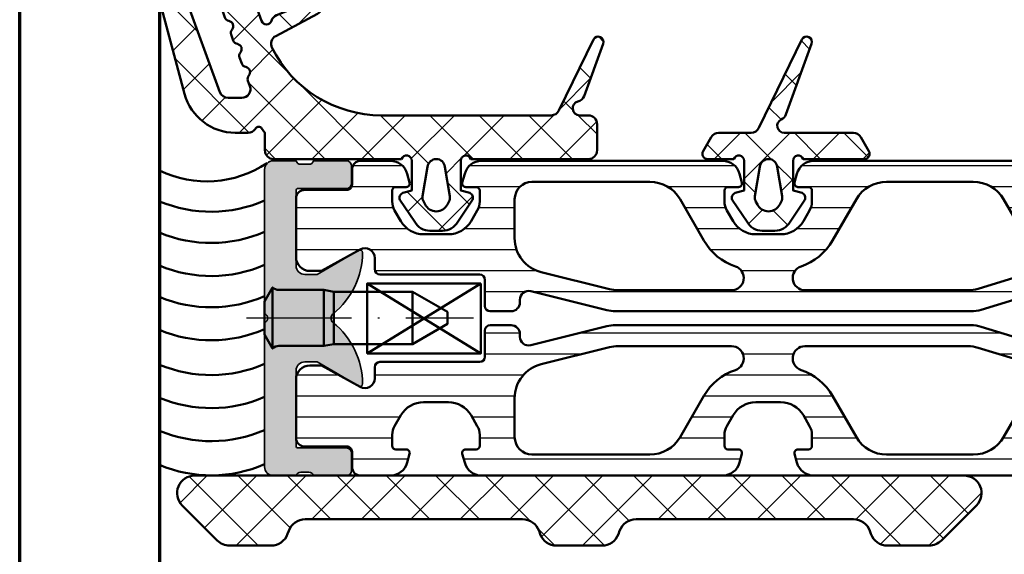
# Model space of a CAD drawing. Units: millimetres. Extents: x 2450 to 23610, y -352 to 6090.
# Drawn here: x 4189 to 4245, y 1222 to 1253 of the extents above; entities that cross this region are included whole.
import ezdxf

# ---------------------------------------------------------------- set-up
doc = ezdxf.new("R2010")
doc.units = ezdxf.units.MM
doc.linetypes.add('ACAD_ISO10W100', pattern=[18, 12, -3, 0, -3])
for name, color, linetype, lineweight in [('S03_AL_Contorno', 250, 'Continuous', 35), ('S03_AL_Kontur', 250, 'Continuous', 35), ('S04_AL_Trattaggio', 250, 'Continuous', 25), ('S05_EPDM_Contorno', 43, 'Continuous', 50), ('S06_EPDM_Tratteggio', 43, 'Continuous', 25), ('S07_Isolation_Kontur', 91, 'Continuous', 50), ('S07_Listello_Contorno', 91, 'Continuous', 50), ('S08_Isolation_Schraffur', 91, 'Continuous', 25), ('S08_Listello_Tratteggio', 91, 'Continuous', 25), ('S13_Zubehör_Kontur', 32, 'Continuous', 50), ('S15_Glas_Kontur', 4, 'Continuous', 70), ('S18_Mittellinie', 10, 'ACAD_ISO10W100', 25)]:
    doc.layers.add(name, color=color, linetype=linetype, lineweight=lineweight)

# ---------------------------------------------------------------- blocks, each defined once
blk = doc.blocks.new('218170_s')
at = {"layer": 'S13_Zubehör_Kontur'}
blk.add_lwpolyline([(1.4210854715202e-14, 0.9500000000000504), (0.4618804931639993, 1.75000000000002, 0.2029268760794899), (0.8216659545897862, 1.60000000000007), (3.398855590820332, 1.60000000000007), (3.965983581542973, 1.500000000000047), (8.46188049316406, 1.500000000000049), (10.46188049316406, 0.3453002929688211), (10.46188049316403, -0.3452995300292598), (8.461880493164003, -1.499999999999966), (3.96598358154286, -1.499999999999966), (3.398855590820334, -1.599999999999989), (0.8216659545864076, -1.599999999999989, 0.2029268760777291), (0.4618804931640614, -1.749999999999952), (-1.4210854715202e-14, -0.9500000000000504)], format="xyb", close=True, dxfattribs=at)
for points in [[(0.4618804931640028, 1.750000000000048), (0.4618804931640028, -1.749999999999967)], [(3.398855590820304, -1.599999999999975), (3.398855590820304, 1.60000000000007)], [(3.965983581542886, -1.499999999999981), (3.965983581543, 1.500000000000048)], [(8.461880493164031, 1.500000000000048), (8.461880493164031, -1.499999999999952)]]:
    blk.add_lwpolyline(points, dxfattribs=at)
at = {"layer": 'S18_Mittellinie', "ltscale": 0.5}
blk.add_line((-1.025451695823804, 0), (11.95217689670538, 1.016499740652365e-15), dxfattribs=at)
blk = doc.blocks.new('268007_s')
at = {"layer": 'S08_Isolation_Schraffur'}
h = blk.add_hatch(dxfattribs=at)
h.set_pattern_fill('NETZ', color=256, scale=2, angle=45)
h.set_pattern_definition([(45, (0, 0), (-1.414213562373095, 1.414213562373095), []), (135, (0, 0), (-1.414213562373095, -1.414213562373095), [])])
edge = h.paths.add_edge_path()
edge.add_arc((3.000441586130265, -4.414655148503244), 0.9999999999997569, 6.707523425575346e-12, 45.000000000005286, ccw=False)
edge.add_line((4.000441586130021, -4.414655148503129), (4.000441586130135, -6.793646032089554))
edge.add_arc((3.000441586130026, -6.793646032089537), 1.000000000000109, 289.4950001255179, 359.99999999999903, ccw=False)
edge.add_line((3.334166185169577, -7.736316649005174), (3.166716987090465, -7.795597075789941))
edge.add_arc((3.500441586130098, -8.738267692705637), 1.000000000000191, 109.4950001255212, 180.0000000000022)
edge.add_line((2.500441586129908, -8.738267692705676), (2.500441586130021, -21.17140379672969))
edge.add_arc((3.500441586129863, -21.17140379672964), 0.9999999999998419, 180.0000000000029, 250.1758459775702)
edge.add_line((3.161307051507263, -22.11214168127879), (3.339576120752893, -22.17640740165575))
edge.add_arc((3.000441586130252, -23.1171452862048), 0.9999999999997696, -2.3874235921539366e-12, 70.17584597756621, ccw=False)
edge.add_line((4.000441586130021, -23.11714528620485), (4.000441586130021, -25.71215144842824))
edge.add_arc((3.000441586129794, -25.71215144842834), 1.000000000000228, -70.17584597756161, 5.286437954055145e-12, ccw=False)
edge.add_line((3.339576120752666, -26.65288933297779), (3.16130705150715, -26.71715505335419))
edge.add_arc((3.500441586130139, -27.65789293790337), 1.000000000000005, 109.8241540224501, 180.0000000000214)
edge.add_line((2.500441586130135, -27.65789293790374), (2.500441586130133, -40.09102904192787))
edge.add_arc((3.500441586129976, -40.09102904192785), 0.9999999999998423, 180.0000000000008, 250.504999874486)
edge.add_line((3.166716987090577, -41.03369965884326), (3.334166185169803, -41.09298008562837))
edge.add_arc((3.00044158613033, -42.03565070254371), 0.9999999999998053, -9.322320693172514e-12, 70.50499987448069, ccw=False)
edge.add_line((4.000441586130133, -42.03565070254388), (4.000441586130133, -44.41464158612882))
edge.add_arc((3.000441586129062, -44.41464158612919), 1.000000000001071, -44.99999999997408, 2.0691004465334117e-11, ccw=False)
edge.add_line((3.707548367316686, -45.12174836731617), (1.707548367316459, -47.12174836731629))
edge.add_arc((1.000441586130008, -46.41464158612982), 0.9999999999998757, 179.9999999999951, 314.9999999999993, ccw=False)
edge.add_line((0.0004415861301332313, -46.41464158612973), (0.0004415861300213209, -2.41465514850313))
edge.add_arc((1.000441586130059, -2.414655148503208), 1.000000000000037, 44.99999999999551, 179.9999999999955, ccw=False)
edge.add_line((1.707548367316688, -1.707548367316689), (3.707548367316575, -3.707548367316803))
at = {"layer": 'S07_Isolation_Kontur'}
blk.add_lwpolyline([(3.707548367316575, -3.707548367316803, -0.1989123673796521), (4.000441586130021, -4.414655148503129), (4.000441586130135, -6.793646032089554, -0.3177230097129571), (3.334166185169577, -7.736316649005174), (3.166716987090465, -7.795597075789941, 0.3177230097129571), (2.500441586129908, -8.738267692705676), (2.500441586130021, -21.17140379672969, 0.3161425431302974), (3.161307051507263, -22.11214168127879), (3.339576120752893, -22.17640740165575, -0.3161425431303037), (4.000441586130021, -23.11714528620485), (4.000441586130021, -25.71215144842824, -0.3161425431302954), (3.339576120752666, -26.65288933297779), (3.16130705150715, -26.71715505335419, 0.3161425431303161), (2.500441586130135, -27.65789293790374), (2.500441586130133, -40.09102904192787, 0.3177230097129761), (3.166716987090577, -41.03369965884326), (3.334166185169803, -41.09298008562837, -0.3177230097130006), (4.000441586130133, -42.03565070254388), (4.000441586130133, -44.41464158612882, -0.1989123673796351), (3.707548367316686, -45.12174836731617), (1.707548367316459, -47.12174836731629, -0.6681786379193265), (0.0004415861301332313, -46.41464158612973), (0.0004415861300213209, -2.414655148503129, -0.6681786379192989), (1.707548367316688, -1.707548367316689)], format="xyb", close=True, dxfattribs=at)
blk = doc.blocks.new('448230_s')
at = {"layer": 'S04_AL_Trattaggio'}
h = blk.add_hatch(color=256, dxfattribs=at)
h.dxf.hatch_style = 1
edge = h.paths.add_edge_path()
edge.add_line((-9.251057012213124, 0), (-17.49999999999998, 0))
edge.add_arc((-17.49999999999998, 0.5), 0.5, 180, 270, ccw=False)
edge.add_line((-17.99999999999998, 0.5), (-17.99999999999998, 1.800000000000036))
edge.add_arc((-18.07883676303331, 2.067520498450378), 0.2788950560635535, 286.4199442192624, 361.1645893740974)
edge.add_line((-17.79999931675409, 2.073188906443388), (-17.79999931675431, 2.526782906443202))
edge.add_arc((-18.07886741239763, 2.532443565920324), 0.2789255417373045, 358.8371299271011, 433.5754054446315)
edge.add_line((-18.00000031675436, 2.799986906443394), (-18.00000031675436, 4.67999790645192))
edge.add_arc((-17.70000031675432, 4.679997906451893), 0.3000000000000362, 89.9999999999946, 179.9999999999949, ccw=False)
edge.add_line((-17.70000031675429, 4.979997906451931), (-16.72002599771142, 4.979997906451956))
edge.add_arc((-16.72002599771133, 4.679997906451861), 0.3000000000000949, 1.6711965145077556e-11, 90.000000000017, ccw=False)
edge.add_line((-16.42002599771124, 4.679997906451948), (-16.42002599771158, 1.919999906451778))
edge.add_arc((-16.30002609125984, 1.919999906451693), 0.1199999064517385, 179.9999999999593, 269.999999999961)
edge.add_line((-16.30002609125993, 1.799999999999951), (-11.99999999999998, 1.800000000000008))
edge.add_arc((-11.99999999999998, 2.300000000000007), 0.4999999999999991, 270.0000000000002, 360.0000000000001)
edge.add_line((-11.49999999999998, 2.300000000000008), (-11.49999999999998, 3.000000000000004))
edge.add_line((-11.49999999999998, 3.000000000000004), (-12.88149545762233, 5.392820323027571))
edge.add_arc((-12.76188021535171, 5.461880215351743), 0.1381197846482797, 90.00000000001552, 210.000000000015, ccw=False)
edge.add_arc((-12.76188021535168, 1.099999999999904), 4.500000000000119, 38.85924977407211, 90.0000000000008, ccw=False)
edge.add_arc((-8.999999999999961, 4.131039654070695), 0.3310396540706584, 218.8592497740683, 321.1407502259258)
edge.add_arc((-5.238119784648301, 1.100000000000027), 4.499999999999996, 90.00000000000028, 141.1407502259291, ccw=False)
edge.add_arc((-5.238119784648312, 5.461880215351709), 0.138119784648314, -29.999999999993975, 90.00000000000591, ccw=False)
edge.add_line((-5.118504542377629, 5.392820323027564), (-6.499999999999979, 3.000000000000028))
edge.add_line((-6.499999999999979, 3.000000000000028), (-6.499999999999979, 2.300000000000011))
edge.add_arc((-5.99999999999998, 2.300000000000013), 0.4999999999999982, 180.0000000000002, 270.0000000000002)
edge.add_line((-5.999999999999979, 1.800000000000015), (-1.701197431217883, 1.799999999999986))
edge.add_arc((-1.699980083319373, 1.919999906451746), 0.1200060810306587, 269.4187786780934, 360.0000000000036)
edge.add_line((-1.579974002288715, 1.919999906451753), (-1.579974002288829, 4.679997906451693))
edge.add_arc((-1.27997400228866, 4.679997906451564), 0.3000000000001686, 89.99999999997539, 179.9999999999754, ccw=False)
edge.add_line((-1.279974002288531, 4.979997906451732), (-0.2999996832458933, 4.979997906451928))
edge.add_arc((-0.2999996832457938, 4.679997906451845), 0.3000000000000824, 1.887201506178826e-11, 90.00000000001899, ccw=False)
edge.add_line((3.167542885762487e-07, 4.679997906451945), (3.167542885762487e-07, 2.799986906443451))
edge.add_arc((0.07886741239754791, 2.532443565920397), 0.278925541737285, 106.4245945553661, 181.1628700728963)
edge.add_line((-0.2000006832457544, 2.526782906443287), (-0.2000006832458681, 2.073188906443416))
edge.add_arc((0.0788367630333888, 2.067520498450356), 0.2788950560635904, 178.8354106258924, 253.5800557807318)
edge.add_line((2.131628207280301e-14, 1.799999999999986), (2.131628207280301e-14, 0.5))
edge.add_arc((-0.4999999999999787, 0.5), 0.5, 270, 360, ccw=False)
edge.add_line((-0.4999999999999787, 0), (-8.751057012213085, 1.705441343702319e-13))
edge.add_arc((-9.001057012213082, -0.06848293630826016), 0.2592101706442531, 15.3193325360486, 164.6806674639905)
at = {"layer": 'S03_AL_Contorno', "ltscale": 0.3}
blk.add_lwpolyline([(-9.251057012213124, 0), (-17.49999999999998, 0, -0.4142135623730951), (-17.99999999999998, 0.5), (-17.99999999999998, 1.800000000000036, 0.3382121445651187), (-17.79999931675409, 2.073188906443388), (-17.79999931675431, 2.526782906443202, 0.3381811729244317), (-18.00000031675436, 2.799986906443394), (-18.00000031675436, 4.67999790645192, -0.414213562373095), (-17.70000031675429, 4.979997906451931), (-16.72002599771142, 4.979997906451956, -0.414213562373095), (-16.42002599771124, 4.679997906451948), (-16.42002599771158, 1.919999906451778, 0.414213562373095), (-16.30002609125993, 1.799999999999951), (-11.99999999999998, 1.800000000000008, 0.414213562373095), (-11.49999999999998, 2.300000000000008), (-11.49999999999998, 3.000000000000004), (-12.88149545762233, 5.392820323027571, -0.5773502691896236), (-12.76188021535174, 5.600000000000023, -0.2269225714393003), (-9.257777127558, 3.923342265846511, 0.4784841347830416), (-8.742222872441944, 3.923342265846486, -0.2269225714393006), (-5.238119784648326, 5.600000000000023, -0.5773502691896253), (-5.118504542377629, 5.392820323027564), (-6.499999999999979, 3.000000000000028), (-6.499999999999979, 2.300000000000011, 0.414213562373095), (-5.999999999999979, 1.800000000000015), (-1.701197431217883, 1.799999999999986, 0.4171878680977953), (-1.579974002288715, 1.919999906451753), (-1.579974002288829, 4.679997906451693, -0.4142135623730952), (-1.279974002288531, 4.979997906451732), (-0.2999996832458933, 4.979997906451928, -0.414213562373095), (3.167542885762487e-07, 4.679997906451945), (3.167542885762487e-07, 2.799986906443451, 0.3381811729244297), (-0.2000006832457544, 2.526782906443287), (-0.2000006832458681, 2.073188906443416, 0.3382121445651375), (2.131628207280301e-14, 1.799999999999986), (2.131628207280301e-14, 0.5, -0.414213562373095), (-0.4999999999999787, 0), (-8.751057012213085, 1.705441343702319e-13, 0.7629089373435699)], format="xyb", close=True, dxfattribs=at)
blk = doc.blocks.new('246879_s')
at = {"layer": 'S06_EPDM_Tratteggio'}
h = blk.add_hatch(dxfattribs=at)
h.set_pattern_fill('NETZ', color=256, scale=2, angle=45)
h.set_pattern_definition([(45, (-979.2681120513506, -217.9542035637069), (-1.414213562373095, 1.414213562373095), []), (135, (-979.2681120513506, -217.9542035637069), (-1.414213562373095, -1.414213562373095), [])])
edge = h.paths.add_edge_path()
edge.add_arc((-1.499994172158381, -3.200247909811395), 0.3000000000000139, 89.99999999997829, 250.5287793655747, ccw=False)
edge.add_line((-1.499994172158267, -2.900247909811384), (0.1976037312618928, -2.900240291149146))
edge.add_line((0.1976037312618928, -2.900240291149146), (0.3355450917356393, -3.415041316539629))
edge.add_arc((0.6126993261368625, -3.300275709266941), 0.2999760228071519, 202.4937469799253, 292.5036562137048)
edge.add_line((0.7275128651729119, -3.577410090954231), (1.997639207946463, -2.72824322083676))
edge.add_arc((1.497918030031201, -1.862378799823858), 0.9997211867480971, 299.9907742038978, 360.0076163568248)
edge.add_line((2.497639207946577, -1.862245906383436), (2.497608690368338, -1.138216365367782))
edge.add_arc((1.497871544409691, -1.138092691380734), 0.9997371536082857, 359.99291213947, 420.0086972997871)
edge.add_line((1.997608690368793, -0.2722190509149698), (0.7275128651730256, 0.5769478192023882))
edge.add_arc((0.6127003941579687, 0.2998000720481286), 0.299987961847246, 67.4975092726455, 157.5012799376837)
edge.add_line((0.3355450917355256, 0.4145943035772177), (0.1975732136836541, -0.1002219806024129))
edge.add_line((0.1975732136836541, -0.1002219806024129), (-1.49999417215804, -0.1002295992641109))
edge.add_arc((-1.499994172158154, 0.199770400735332), 0.2999999999994429, 109.4712206344874, 270.00000000002166, ccw=False)
edge.add_line((-1.599994172157949, 0.4826131132094247), (-1.599994172158063, 7.199764749556579))
edge.add_arc((-2.099994172158063, 7.199764749556579), 0.5, 0, 90)
edge.add_line((-2.099994172158063, 7.699764749556579), (-3.599994172158063, 7.699764749556579))
edge.add_arc((-3.599994172158063, 7.199764749556579), 0.5, 90, 180)
edge.add_line((-4.099994172158063, 7.199764749556579), (-4.099994172158063, 6.699764749556579))
edge.add_arc((-4.49999417215804, 6.699764749556579), 0.3999999999999773, 193.7489885958903, 360, ccw=False)
edge.add_arc((-5.374205810992976, 6.485862878303521), 0.5000000000000279, 13.74898859589826, 70.00000000001299)
edge.add_line((-5.203195739330226, 6.955709188696574), (-8.197388129160345, 8.045506094261157))
edge.add_arc((-8.299994172157994, 7.763598308025365), 0.3000000000000004, 70.00000000001039, 243.9999999999924)
edge.add_line((-8.431505516194761, 7.493960094135616), (-4.380808598763565, 5.518303201101105))
edge.add_arc((-4.599994172158063, 5.068906177951504), 0.4999999999999974, 3.183231456205249e-12, 64.00000000000512, ccw=False)
edge.add_line((-4.099994172158063, 5.068906177951533), (-4.099994172158063, -4.631476215096853))
edge.add_arc((-11.09999417215795, -4.631476215096853), 6.999999999999886, 296.5584393163488, 360, ccw=False)
edge.add_arc((-8.193776723269252, -10.44558836913845), 0.499999999999996, 207.9999999999989, 296.5584393163488, ccw=False)
edge.add_line((-8.63525051969873, -10.68032415053139), (-9.910402347809054, -8.282112360069618))
edge.add_arc((-10.26358138495266, -8.469900985183983), 0.4000000000000339, 27.99999999999883, 202.0000000000029)
edge.add_line((-10.63445492677931, -8.619743622550345), (-9.821033574333455, -10.63303211827716))
edge.add_arc((-9.35744164705011, -10.44572882156922), 0.4999999999999493, 202.0000000000001, 252.3506574722448)
edge.add_arc((-9.599994172158063, -11.20807275481963), 0.299999999999998, -70.0000000000104, 72.35065747224132, ccw=False)
edge.add_line((-9.497388129160413, -11.48998054105542), (-11.92611521058825, -12.37396490585141))
edge.add_arc((-13.63621592721665, -7.675501801921911), 4.99999999999998, 234.99999999999488, 290.0000000000008, ccw=False)
edge.add_line((-16.50409810897224, -11.7712620233666), (-17.30594095030096, -11.20980562140863))
edge.add_arc((-17.01915273212535, -10.80022959926421), 0.4999999999999918, 80.0000000000212, 234.9999999999863, ccw=False)
edge.add_line((-16.93232864329207, -10.30782572275808), (-15.07198268299408, -10.63585490901073))
edge.add_arc((-14.98515859416318, -10.14345103251679), 0.4999999999875727, 260.000000000048, 275.0000000000459)
edge.add_line((-14.94158072279004, -10.64154838155025), (-11.43009462963857, -10.33433315627087))
edge.add_arc((-11.45624135246294, -10.03547474684322), 0.3000000000001335, 275.0000000000106, 390.0000000000084)
edge.add_arc((-13.63436594805501, -11.29301556843689), 2.815081643187432, 30.0000000000016, 99.9999999999992)
edge.add_line((-14.12319974537809, -8.520701340863582), (-17.07323031046974, -9.040871323403792))
edge.add_arc((-16.84677802889598, -10.66972650181819), 1.64452115464574, 97.91483738891885, 178.7229823170775)
edge.add_line((-18.49089073246284, -10.63307618057337), (-18.27962237387646, -11.43044388087293))
edge.add_arc((-17.80977606348927, -11.25943380921271), 0.499999999993696, 199.9999999999441, 216.8966207012794)
edge.add_line((-18.20963609839146, -11.55962033869349), (-14.5000172504557, -16.50097571720406))
edge.add_arc((-12.90057711082795, -15.30022959926418), 2.000000000000024, 216.8966207013364, 270)
edge.add_line((-12.90057711082795, -17.30022959926418), (-10.66582042095217, -17.30022959926424))
edge.add_arc((-10.66582042095172, -16.80022959926123), 0.5000000000030127, 269.9999999999479, 284.9999999999428)
edge.add_line((-10.53641089840016, -17.28319251240879), (-5.32353703685078, -15.88640717096126))
edge.add_arc((-6.099994172157835, -12.98862969209421), 2.999999999999725, 284.9999999999914, 360.0000000000016)
edge.add_line((-3.099994172158176, -12.98862969209412), (-3.099994172158063, -12.26072631392876))
edge.add_arc((-3.599994172157949, -12.2607263139289), 0.4999999999998863, 1.628443996909691e-11, 55.00000000000584)
edge.add_line((-3.31320595398256, -11.85115029178451), (-3.366020100304013, -11.81416942840607))
edge.add_arc((-3.251304813033812, -11.65033901954828), 0.1999999999999893, 124.9999999999946, 235.0000000000008, ccw=False)
edge.add_line((-3.366020100304013, -11.48650861069046), (-3.099994172158063, -11.30023525044342))
edge.add_line((-3.099994172158063, -11.30023525044342), (-2.099994172158063, -11.30023525044342))
edge.add_arc((-2.099994172158063, -10.80023525044342), 0.5, 270, 360)
edge.add_line((-1.599994172158063, -10.80023525044342), (-1.599994172158063, -3.483090622286142))
edge = h.paths.add_edge_path(flags=16)
edge.add_line((0.8513109498994709, -2.21756401574217), (0.9896722127070916, -2.137680400402274))
edge.add_arc((0.6902171193684126, -1.500015605480371), 0.7044783485738012, 295.1553172518189, 424.8446827481697)
edge.add_line((0.9896722127072053, -0.8623508105585529), (0.8513109254765823, -0.7824671811179371))
edge.add_arc((0.6013092753812543, -1.21547893032303), 0.5000000000000412, 59.99978166090627, 99.48579193841303)
edge.add_line((0.5189077632836643, -0.7223156806743418), (-1.160718412292908, -1.002960551769462))
edge.add_arc((-1.099140558143745, -1.50001439090741), 0.5008536224520977, 97.06214430851432, 262.9330187121207)
edge.add_line((-1.16076037396283, -1.997063029796806), (0.5189076163455866, -2.277715487553365))
edge.add_arc((0.6013092998042566, -1.784552266537247), 0.4999999999998156, 260.5141881528267, 300.0002183390922)
edge = h.paths.add_edge_path(flags=16)
edge.add_arc((-12.79630211648964, -13.90023525044342), 0.3000000000000114, 270.0000000000217, 330.0000000000105)
edge.add_arc((-12.27668687421885, -14.20023525044343), 0.3000000000000078, 30.000000000000398, 149.9999999999996, ccw=False)
edge.add_arc((-11.75707163194807, -13.90023525044342), 0.3000000000001062, 209.9999999999895, 269.9999999999783)
edge.add_line((-11.75707163194818, -14.20023525044343), (-11.4766868742189, -14.20023525044343))
edge.add_arc((-11.4766868742189, -13.70023525044334), 0.5000000000000853, 270, 289.9999999999993)
edge.add_line((-11.30567680255604, -14.17008156083639), (-11.00567680255608, -14.06089049055652))
edge.add_arc((-11.10828284555373, -13.77898270432073), 0.3000000000000004, 289.9999999999896, 349.9999999999957)
edge.add_arc((-10.51739819374643, -13.8831716109209), 0.2999999999999867, 49.99999999999409, 170.000000000001, ccw=False)
edge.add_arc((-10.13172562793443, -13.42354494504951), 0.3000000000000235, 229.9999999999941, 289.9999999999896)
edge.add_line((-10.02911958493678, -13.70545273128531), (-9.69010713345574, -13.58206228990059))
edge.add_arc((-9.79271317645339, -13.30015450366488), 0.2999999999999203, 289.9999999999952, 350.000000000008)
edge.add_arc((-9.201828524646203, -13.40434341026497), 0.2999999999999867, 49.99999999999409, 170.000000000001, ccw=False)
edge.add_arc((-8.816155958834202, -12.94471674439359), 0.3000000000000235, 229.9999999999941, 289.9999999999915)
edge.add_line((-8.713549915836552, -13.22662453062935), (-8.374537464355512, -13.10323408924467))
edge.add_arc((-8.477143507353162, -12.82132630300885), 0.3000000000000271, 289.9999999999878, 349.9999999999957)
edge.add_arc((-7.886258855545861, -12.92551520960905), 0.2999999999999917, 49.99999999999409, 169.9999999999957, ccw=False)
edge.add_arc((-7.50058628973386, -12.46588854373766), 0.3000000000000235, 229.9999999999941, 289.9999999999915)
edge.add_line((-7.397980246736211, -12.74779632997343), (-7.058967795255171, -12.62440588858871))
edge.add_arc((-7.161573838252934, -12.34249810235301), 0.2999999999999591, 290.0000000000156, 350.0000000000117)
edge.add_arc((-6.570689186445634, -12.44668700895309), 0.2999999999999867, 49.99999999999409, 170.000000000001, ccw=False)
edge.add_arc((-6.185016620633633, -11.98706034308174), 0.3000000000000017, 229.9999999999906, 289.9999999999915)
edge.add_line((-6.082410577635983, -12.2689681293175), (-5.771004243820926, -12.15562549304684))
edge.add_arc((-5.599994172158063, -12.62547180343981), 0.5000000000000218, 3.183231456205249e-12, 110.00000000000259, ccw=False)
edge.add_line((-5.099994172158063, -12.62547180343978), (-5.099994172158063, -13.39674543668403))
edge.add_arc((-5.599994172158063, -13.39674543668403), 0.5, 290.0000000000037, 360, ccw=False)
edge.add_line((-5.4289841004952, -13.86659174707697), (-10.93352712390652, -15.87008156083638))
edge.add_arc((-11.10453719556938, -15.40023525044333), 0.5000000000001018, 270, 289.99999999999926, ccw=False)
edge.add_line((-11.10453719556938, -15.90023525044342), (-12.59999417215806, -15.90023525044342))
edge.add_arc((-12.59999417215806, -15.40023525044342), 0.5, 180, 270, ccw=False)
edge.add_line((-13.09999417215806, -15.40023525044342), (-13.09999417215806, -14.90734203162998))
edge.add_arc((-13.59999417215806, -14.9073420316299), 0.5, 359.9999999999902, 404.9999999999885)
edge.add_line((-13.24644078156473, -14.5537886410367), (-13.25857281592073, -14.54165660668073))
edge.add_arc((-13.11715145968344, -14.40023525044342), 0.1999999999999895, 90, 225.0000000000057, ccw=False)
edge.add_line((-13.11715145968344, -14.20023525044343), (-12.79630211648953, -14.20023525044343))
at = {"layer": 'S05_EPDM_Contorno'}
for points in [[(-1.599994172158063, -3.483090622286142, -0.8430389971014387), (-1.499994172158267, -2.900247909811384), (0.1976037312618928, -2.900240291149146), (0.3355450917356393, -3.415041316539629, 0.4142642187981039), (0.7275128651729119, -3.577410090954231), (1.997639207946463, -2.72824322083676, 0.268027957921137), (2.497639207946577, -1.862245906383436), (2.497608690368338, -1.138216365367782, 0.2680230146054924), (1.997608690368793, -0.2722190509149698), (0.7275128651730256, 0.5769478192023882, 0.4142328379594374), (0.3355450917355256, 0.4145943035772177), (0.1975732136836541, -0.1002219806024129), (-1.49999417215804, -0.1002295992641109, -0.8430389971008834), (-1.599994172157949, 0.4826131132094247), (-1.599994172158063, 7.199764749556579, 0.4142135623730951), (-2.099994172158063, 7.699764749556579), (-3.599994172158063, 7.699764749556579, 0.4142135623730951), (-4.099994172158063, 7.199764749556579), (-4.099994172158063, 6.699764749556579, -0.8866796928863259), (-4.888532678306888, 6.604697251221921, 0.2504916501726717), (-5.203195739330226, 6.955709188696574), (-8.197388129160345, 8.045506094261157, 0.9489645667148796), (-8.431505516194761, 7.493960094135616), (-4.380808598763565, 5.518303201101105, -0.286745385758808), (-4.099994172158063, 5.068906177951533), (-4.099994172158063, -4.631476215096853, -0.2841102219764169), (-7.970221534893199, -10.89282776560319, -0.4068634278744348), (-8.63525051969873, -10.68032415053139), (-9.910402347809054, -8.282112360069618, 0.9489645667148796), (-10.63445492677931, -8.619743622550345), (-9.821033574333455, -10.63303211827716, 0.2233004392412858), (-9.509036975242566, -10.92219377985072, -0.7156040840335681), (-9.497388129160413, -11.48998054105542), (-11.92611521058825, -12.37396490585141, -0.244698443229061), (-16.50409810897224, -11.7712620233666), (-17.30594095030096, -11.20980562140863, -0.8025848516712935), (-16.93232864329207, -10.30782572275808), (-15.07198268299408, -10.63585490901073, 0.06554346281522834), (-14.94158072279004, -10.64154838155025), (-11.43009462963857, -10.33433315627087, 0.5486187866266705), (-11.19643373132749, -9.885474746843101, 0.3152987888789742), (-14.12319974537809, -8.520701340863582), (-17.07323031046974, -9.040871323403792, 0.3679687107150212), (-18.49089073246284, -10.63307618057337), (-18.27962237387646, -11.43044388087293, 0.07385928360069464), (-18.20963609839146, -11.55962033869349), (-14.5000172504557, -16.50097571720406, 0.2359448815922208), (-12.90057711082795, -17.30022959926418), (-10.66582042095217, -17.30022959926424, 0.06554346281521674), (-10.53641089840016, -17.28319251240879), (-5.32353703685078, -15.88640717096126, 0.3394542588634169), (-3.099994172158176, -12.98862969209412), (-3.099994172158063, -12.26072631392876, 0.244698443229034), (-3.31320595398256, -11.85115029178451), (-3.366020100304013, -11.81416942840607, -0.5205670505517452), (-3.366020100304013, -11.48650861069046), (-3.099994172158063, -11.30023525044342), (-2.099994172158063, -11.30023525044342, 0.4142135623730951), (-1.599994172158063, -10.80023525044342)], [(0.8513109498994709, -2.21756401574217), (0.9896722127070916, -2.137680400402274, 0.6351664047638554), (0.9896722127072053, -0.8623508105585529), (0.8513109254765823, -0.7824671811179371, 0.1740154593329567), (0.5189077632836643, -0.7223156806743418), (-1.160718412292908, -1.002960551769462, 0.8837213400641907), (-1.16076037396283, -1.997063029796806), (0.5189076163455866, -2.277715487553365, 0.1740155488317931)], [(-12.79630211648953, -14.20023525044343, 0.2679491924311236), (-12.53649449535419, -14.05023525044342, -0.5773502691896244), (-12.01687925308352, -14.05023525044342, 0.2679491924311236), (-11.75707163194818, -14.20023525044343), (-11.4766868742189, -14.20023525044343, 0.0874886635259237), (-11.30567680255604, -14.17008156083639), (-11.00567680255608, -14.06089049055652, 0.2679491924311235), (-10.81284051965008, -13.83107715762083, -0.5773502691896272), (-10.32456191084043, -13.65335827798521, 0.2679491924311224), (-10.02911958493678, -13.70545273128531), (-9.69010713345574, -13.58206228990059, 0.2679491924311235), (-9.497270850549853, -13.3522489569649, -0.5773502691896272), (-9.008992241740202, -13.17453007732928, 0.2679491924311224), (-8.713549915836552, -13.22662453062935), (-8.374537464355512, -13.10323408924467, 0.2679491924311235), (-8.181701181449512, -12.87342075630895, -0.5773502691896272), (-7.693422572639861, -12.69570187667335, 0.2679491924311224), (-7.397980246736211, -12.74779632997343), (-7.058967795255171, -12.62440588858871, 0.267949192431123), (-6.866131512349284, -12.39459255565302, -0.5773502691896263), (-6.377852903539633, -12.2168736760174, 0.2679491924311226), (-6.082410577635983, -12.2689681293175), (-5.771004243820926, -12.15562549304684, -0.5205670505517467), (-5.099994172158063, -12.62547180343978), (-5.099994172158063, -13.39674543668403, -0.3152987888789833), (-5.4289841004952, -13.86659174707697), (-10.93352712390652, -15.87008156083638, -0.0874886635259242), (-11.10453719556938, -15.90023525044342), (-12.59999417215806, -15.90023525044342, -0.4142135623730951), (-13.09999417215806, -15.40023525044342), (-13.09999417215806, -14.90734203162998, 0.1989123673796572), (-13.24644078156473, -14.5537886410367), (-13.25857281592073, -14.54165660668073, -0.6681786379192968), (-13.11715145968344, -14.20023525044343)]]:
    blk.add_lwpolyline(points, format="xyb", close=True, dxfattribs=at)
blk = doc.blocks.new('246877_s')
at = {"layer": 'S06_EPDM_Tratteggio'}
h = blk.add_hatch(dxfattribs=at)
h.set_pattern_fill('NETZ', color=256, scale=2, angle=45)
h.set_pattern_definition([(45, (-0.4668538739859969, 0.0500622881485242), (-1.414213562373095, 1.414213562373095), []), (135, (-0.4668538739859969, 0.0500622881485242), (-1.414213562373095, -1.414213562373095), [])])
edge = h.paths.add_edge_path()
edge.add_line((-1.599994172158176, -3.483090622285999), (-1.599994172158176, -4.980378007300772))
edge.add_arc((-1.89999417215824, -4.980378007300807), 0.3000000000000638, -119.99999999998897, 6.821210263296962e-12, ccw=False)
edge.add_line((-2.049994172158222, -5.240185628436222), (-2.849994172158176, -4.778305413084581))
edge.add_arc((-2.599994172158218, -4.345292711192386), 0.4999999999999588, 179.9999999999951, 240.0000000000027, ccw=False)
edge.add_line((-3.099994172158176, -4.345292711192343), (-3.099994172158176, -2.500202269182552))
edge.add_arc((-3.599994172157834, -2.500202269182542), 0.4999999999996576, 359.9999999999989, 424.0000000000008)
edge.add_line((-3.380808598763451, -2.050805246033264), (-8.431505516194989, 0.4125842355671239))
edge.add_arc((-8.299994172158215, 0.6822224494569396), 0.3000000000000811, 69.99999999999432, 243.99999999999682, ccw=False)
edge.add_line((-8.197388129160458, 0.9641302356927781), (-4.144414644355948, -0.5110314730463301))
edge.add_arc((-4.315424716018683, -0.9808777834395324), 0.5000000000001992, 25.037100929044016, 70.0000000000204, ccw=False)
edge.add_arc((-3.499994172158215, -0.5999932495715243), 0.4000000000000385, 205.0371009290315, 359.9999999999998)
edge.add_line((-3.099994172158176, -0.5999932495715257), (-3.099994172158176, 3.345306212049138))
edge.add_arc((-2.599994172158013, 3.345306212049111), 0.5000000000001634, 119.99999999999571, 179.9999999999968, ccw=False)
edge.add_line((-2.849994172158063, 3.77831891394149), (-2.049994172158222, 4.240199129293103))
edge.add_arc((-1.899994172158183, 3.980391508157655), 0.3000000000001203, -5.115907697472721e-13, 119.99999999999531, ccw=False)
edge.add_line((-1.599994172158063, 3.980391508157652), (-1.599994172158176, 0.4826131132106468))
edge.add_arc((-1.499994172158193, 0.1997704007359535), 0.3000000000000644, 109.4712206344829, 270.0000000000293)
edge.add_line((-1.49999417215804, -0.1002295992641109), (0.1975732136836541, -0.1002219806024129))
edge.add_line((0.1975732136836541, -0.1002219806024129), (0.3355450917355256, 0.4145943035772177))
edge.add_arc((0.6127003941580142, 0.2998000720481258), 0.2999879618472314, 67.49750927265382, 157.5012799376865, ccw=False)
edge.add_line((0.7275128651730256, 0.5769478192023882), (1.997608690368793, -0.2722190509149698))
edge.add_arc((1.497871544409686, -1.138092691380744), 0.9997371536082907, -0.007087860529509271, 60.008697299787116, ccw=False)
edge.add_line((2.497608690368338, -1.138216365367782), (2.497639207946577, -1.862245906383436))
edge.add_arc((1.497918030031314, -1.862378799823837), 0.9997211867480585, -60.00922579610841, 0.007616356823575643, ccw=False)
edge.add_line((1.997639207946463, -2.72824322083676), (0.7275128651729119, -3.577410090954231))
edge.add_arc((0.6126993261368505, -3.300275709266915), 0.2999760228071508, 202.4937469799308, 292.503656213705, ccw=False)
edge.add_line((0.3355450917356393, -3.415041316539629), (0.1976037312618928, -2.900240291149146))
edge.add_line((0.1976037312618928, -2.900240291149146), (-1.499994172158267, -2.900247909811384))
edge.add_arc((-1.499994172158267, -3.200247909811367), 0.2999999999999829, 90, 250.5287793655266)
edge = h.paths.add_edge_path(flags=16)
edge.add_line((0.8513109498994709, -2.21756401574217), (0.9896722127070916, -2.137680400402274))
edge.add_arc((0.6902171193683233, -1.500015605480387), 0.7044783485738246, 295.1553172518261, 424.8446827481637)
edge.add_line((0.9896722127072053, -0.8623508105585529), (0.8513109254765823, -0.7824671811179371))
edge.add_arc((0.6013092753812812, -1.215478930323026), 0.5000000000000243, 59.9997816609087, 99.48579193841614)
edge.add_line((0.5189077632836643, -0.7223156806743418), (-1.160718412292908, -1.002960551769462))
edge.add_arc((-1.099140558143692, -1.500014390907405), 0.5008536224520996, 97.06214430852032, 262.9330187121148)
edge.add_line((-1.16076037396283, -1.997063029796806), (0.5189076163455866, -2.277715487553365))
edge.add_arc((0.6013092998042859, -1.784552266537233), 0.499999999999834, 260.5141881528237, 300.0002183390885)
at = {"layer": 'S05_EPDM_Contorno'}
for points in [[(-1.599994172158176, -3.483090622285999), (-1.599994172158176, -4.980378007300772, -0.5773502691896006), (-2.049994172158222, -5.240185628436222), (-2.849994172158176, -4.778305413084581, -0.2679491924311583), (-3.099994172158176, -4.345292711192343), (-3.099994172158176, -2.500202269182552, 0.2867453857588166), (-3.380808598763451, -2.050805246033264), (-8.431505516194989, 0.4125842355671239, -0.9489645667149001), (-8.197388129160458, 0.9641302356927781), (-4.144414644355948, -0.5110314730463301, -0.1987440843579216), (-3.862407747207271, -0.7692752646239001, 0.802318726972296), (-3.099994172158176, -0.5999932495715257), (-3.099994172158176, 3.345306212049138, -0.2679491924311279), (-2.849994172158063, 3.77831891394149), (-2.049994172158222, 4.240199129293103, -0.5773502691896006), (-1.599994172158063, 3.980391508157652), (-1.599994172158176, 0.4826131132106468, 0.8430389971010435), (-1.49999417215804, -0.1002295992641109), (0.1975732136836541, -0.1002219806024129), (0.3355450917355256, 0.4145943035772177, -0.4142328379594374), (0.7275128651730256, 0.5769478192023882), (1.997608690368793, -0.2722190509149698, -0.2680230146054924), (2.497608690368338, -1.138216365367782), (2.497639207946577, -1.862245906383436, -0.268027957921137), (1.997639207946463, -2.72824322083676), (0.7275128651729119, -3.577410090954231, -0.4142642187981039), (0.3355450917356393, -3.415041316539629), (0.1976037312618928, -2.900240291149146), (-1.499994172158267, -2.900247909811384, 0.8430389971008954)], [(0.8513109498994709, -2.21756401574217), (0.9896722127070916, -2.137680400402274, 0.6351664047638554), (0.9896722127072053, -0.8623508105585529), (0.8513109254765823, -0.7824671811179371, 0.1740154593329567), (0.5189077632836643, -0.7223156806743418), (-1.160718412292908, -1.002960551769462, 0.8837213400641907), (-1.16076037396283, -1.997063029796806), (0.5189076163455866, -2.277715487553365, 0.1740155488317931)]]:
    blk.add_lwpolyline(points, format="xyb", close=True, dxfattribs=at)
blk = doc.blocks.new('284798_s')
at = {"layer": 'S08_Listello_Tratteggio'}
h = blk.add_hatch(dxfattribs=at)
h.set_pattern_fill('LINIE', color=256, scale=1.2, angle=90)
h.set_pattern_definition([(90, (0, 0), (-1.2, 7.347638122934263e-17), [])])
edge = h.paths.add_edge_path()
edge.add_arc((2.161716902321817, -54.50037729388745), 0.4999999999999976, 179.9899999648432, 267.7740273401593, ccw=False)
edge.add_line((1.661716909937301, -54.50029002711849), (1.662135778305547, -52.1003595215335))
edge.add_arc((1.362135778502308, -52.10034865529914), 0.3000000000000307, 359.9979247021056, 449.9979247021067)
edge.add_line((1.362146644736666, -51.8003486554959), (0.4999823365964162, -51.80031819798421))
edge.add_arc((0.4999999999996316, -51.30031819829617), 0.500000000000032, 180.0000000000008, 269.99797592308744, ccw=False)
edge.add_line((-3.979039320256561e-13, -51.30031819829618), (-3.979039320256561e-13, -49.60860570205744))
edge.add_arc((0.9999999999996135, -49.60860570205741), 1.000000000000011, 105.0000000000012, 180.0000000000016, ccw=False)
edge.add_line((0.7411809548970691, -48.64267987576834), (1.248236190979184, -48.50681483474222))
edge.add_arc((1.299999999999655, -48.69999999999998), 0.1999999999999457, -1.9895196601282805e-12, 104.99999999999429, ccw=False)
edge.add_line((1.499999999999602, -48.69999999999999), (1.499999999999602, -49.30000000000001))
edge.add_arc((1.699999999999637, -49.30000000000003), 0.2000000000000344, 179.9999999999959, 270.0000000000009)
edge.add_line((1.69999999999964, -49.50000000000006), (2.332050807568482, -49.50000000000006))
edge.add_arc((2.332050807568431, -48.50000000000008), 0.9999999999999787, 270.000000000003, 300.0000000000034)
edge.add_line((2.832050807568472, -49.36602540378447), (3.449999999999528, -49.00925227118882))
edge.add_arc((2.699999999999648, -47.71021416551209), 1.500000000000002, 299.9999999999947, 359.9999999999941)
edge.add_line((4.199999999999648, -47.71021416551225), (4.199999999999533, -46.28978583448781))
edge.add_arc((2.699999999999524, -46.28978583448779), 1.500000000000009, 359.9999999999994, 419.9999999999993)
edge.add_line((3.449999999999546, -44.99074772881114), (2.832050807568469, -44.63397459621564))
edge.add_arc((2.332050807568478, -45.4999999999999), 0.9999999999998436, 59.99999999999545, 89.99999999999575)
edge.add_line((2.332050807568553, -44.50000000000006), (1.699999999999647, -44.50000000000006))
edge.add_arc((1.699999999999612, -44.70000000000007), 0.2000000000000099, 89.99999999998994, 179.9999999999939)
edge.add_line((1.499999999999602, -44.70000000000005), (1.499999999999716, -45.30000000000001))
edge.add_arc((1.299999999999708, -45.30000000000003), 0.2000000000000075, -105.00000000000631, 6.0822458181064576e-12, ccw=False)
edge.add_line((1.248236190979181, -45.49318516525785), (0.7411809548970599, -45.35732012423165))
edge.add_arc((0.9999999999995399, -44.39139429794263), 0.9999999999999392, 180.000000000002, 255.0000000000015, ccw=False)
edge.add_line((-3.979039320256561e-13, -44.39139429794267), (-3.979039320256561e-13, -30.60860570205739))
edge.add_arc((0.9999999999995663, -30.60860570205739), 0.9999999999999643, 104.9999999999998, 180, ccw=False)
edge.add_line((0.741180954897058, -29.64267987576835), (1.248236190979187, -29.50681483474222))
edge.add_arc((1.299999999999637, -29.70000000000001), 0.1999999999999643, -1.0174971976084635e-11, 104.9999999999867, ccw=False)
edge.add_line((1.499999999999602, -29.70000000000005), (1.499999999999602, -30.30000000000001))
edge.add_arc((1.699999999999612, -30.29999999999999), 0.2000000000000104, 180.0000000000071, 270.0000000000094)
edge.add_line((1.699999999999645, -30.5), (2.332050807568498, -30.49999999999999))
edge.add_arc((2.33205080756856, -29.50000000000005), 0.9999999999999432, 269.9999999999964, 299.9999999999961)
edge.add_line((2.832050807568472, -30.36602540378447), (3.449999999999529, -30.00925227118876))
edge.add_arc((2.699999999999644, -28.71021416551216), 1.49999999999989, 299.9999999999973, 359.9999999999968)
edge.add_line((4.199999999999534, -28.71021416551224), (4.199999999999534, -27.28978583448781))
edge.add_arc((2.699999999999565, -27.28978583448783), 1.499999999999969, 8.142219984546772e-13, 60.00000000000057)
edge.add_line((3.449999999999537, -25.99074772881119), (2.832050807568449, -25.63397459621557))
edge.add_arc((2.33205080756849, -26.49999999999979), 0.9999999999997908, 59.99999999999579, 89.99999999999598)
edge.add_line((2.33205080756856, -25.5), (1.699999999999652, -25.5))
edge.add_arc((1.699999999999648, -25.70000000000005), 0.200000000000049, 89.99999999999879, 180)
edge.add_line((1.499999999999602, -25.70000000000005), (1.499999999999716, -26.30000000000001))
edge.add_arc((1.299999999999724, -26.29999999999999), 0.1999999999999922, 254.9999999999891, 359.9999999999929, ccw=False)
edge.add_line((1.248236190979185, -26.49318516525778), (0.7411809548970613, -26.35732012423165))
edge.add_arc((0.9999999999995406, -25.39139429794263), 0.9999999999999356, 180.000000000002, 255.00000000000142, ccw=False)
edge.add_line((-3.979039320256562e-13, -25.39139429794267), (-3.979039320256561e-13, -12.10860570205739))
edge.add_arc((0.9999999999996018, -12.10860570205736), 0.9999999999999997, 105.0000000000012, 180.0000000000016, ccw=False)
edge.add_line((0.7411809548970616, -11.1426798757683), (1.248236190979186, -11.00681483474222))
edge.add_arc((1.299999999999659, -11.19999999999998), 0.1999999999999444, -1.9895196601282805e-12, 104.99999999999491, ccw=False)
edge.add_line((1.499999999999602, -11.19999999999999), (1.499999999999602, -11.80000000000001))
edge.add_arc((1.699999999999614, -11.79999999999999), 0.2000000000000122, 180.0000000000071, 270.0000000000094)
edge.add_line((1.699999999999647, -12), (2.332050807568458, -12))
edge.add_arc((2.332050807568425, -10.99999999999997), 1.00000000000003, 270.0000000000018, 300.0000000000019)
edge.add_line((2.83205080756847, -11.86602540378442), (3.449999999999532, -11.50925227118882))
edge.add_arc((2.699999999999592, -10.21021416551219), 1.499999999999942, 299.9999999999986, 359.9999999999981)
edge.add_line((4.199999999999534, -10.21021416551224), (4.199999999999533, -8.789785834487873))
edge.add_arc((2.699999999999456, -8.78978583448783), 1.500000000000077, 359.9999999999984, 419.9999999999982)
edge.add_line((3.449999999999535, -7.490747728811129), (2.832050807568576, -7.13397459621558))
edge.add_arc((2.332050807568485, -8.000000000000215), 1.000000000000215, 60.00000000000113, 90.00000000000121)
edge.add_line((2.332050807568464, -7), (1.699999999999647, -6.999999999999999))
edge.add_arc((1.699999999999648, -7.200000000000045), 0.2000000000000464, 90.0000000000002, 180)
edge.add_line((1.499999999999602, -7.200000000000045), (1.499999999999602, -7.80000000000001))
edge.add_arc((1.299999999999643, -7.800000000000057), 0.1999999999999593, -104.99999999998971, 1.34718902700115e-11, ccw=False)
edge.add_line((1.248236190979184, -7.99318516525784), (0.7411809548970585, -7.857320124231646))
edge.add_arc((0.9999999999995773, -6.891394297942603), 0.9999999999999749, 180.0000000000005, 254.99999999999972, ccw=False)
edge.add_line((-3.979039320256561e-13, -6.891394297942612), (-3.978484208748409e-13, -3.700024283447195))
edge.add_arc((0.4999999998113309, -3.700024259523401), 0.4999999998117293, 90.00202407691228, 180.0000027414648, ccw=False)
edge.add_line((0.4999823364081246, -3.200024260023667), (1.362146535725149, -3.199993802515849))
edge.add_arc((1.362135669490786, -2.899993802712601), 0.3000000000000401, 270.0020752978945, 360.0020752978944)
edge.add_line((1.662135669294035, -2.899982936478239), (1.661716789081286, -0.499984567139621))
edge.add_arc((2.161680607494404, -0.4999638186043215), 0.4999638188436505, 90.00177281668431, 180.0023777790697, ccw=False)
edge.add_line((2.161665137869818, 2.498001807490095e-15), (5.499999999999602, -5.684341886080803e-14))
edge.add_arc((5.49999999999966, -0.8000000000000675), 0.8000000000000107, 4.092726157978177e-12, 90.00000000000409, ccw=False)
edge.add_line((6.29999999999967, -0.80000000000001), (6.299999999999555, -1.474333142619915))
edge.add_line((6.299999999999555, -1.474333142619915), (5.208684211675688, -3.443118940838132))
edge.add_arc((6.52061377238478, -4.170333371207557), 1.499999999999959, 151.0000000000026, 197.0000000000026)
edge.add_line((5.086156638440286, -4.608890928291715), (8.512609511925634, -15.81631328164411))
edge.add_arc((6.599999999999205, -16.40105669108985), 2.00000000000042, 3.979039320256561e-12, 17.00000000000432, ccw=False)
edge.add_line((8.599999999999625, -16.40105669108971), (8.599999999999513, -36.74041566459766))
edge.add_arc((6.60000000000001, -36.74041566459848), 1.999999999999503, -13.999999999976012, 2.3590018827235326e-11, ccw=False)
edge.add_line((8.540591452551723, -37.22425945579688), (7.45482295295818, -41.57903905220012))
edge.add_arc((7.939970816096156, -41.69999999999996), 0.499999999999979, 165.999999999999, 269.9999999999994)
edge.add_line((7.93997081609615, -42.19999999999993), (8.099999999999618, -42.19999999999999))
edge.add_arc((8.099999999999568, -42.69999999999994), 0.4999999999999503, -4.774847184307873e-12, 89.99999999999432, ccw=False)
edge.add_line((8.599999999999513, -42.69999999999998), (8.599999999999513, -43.90000000000004))
edge.add_arc((8.299999999999558, -43.90000000000003), 0.2999999999999545, 269.9999999999987, 359.99999999999864, ccw=False)
edge.add_line((8.299999999999551, -44.19999999999999), (6.799999999999565, -44.19999999999999))
edge.add_arc((6.799999999999621, -44.50000000000001), 0.3000000000000185, 90.0000000000107, 180.0000000000109)
edge.add_line((6.499999999999602, -44.50000000000006), (6.499999999999601, -50.19999999999993))
edge.add_arc((6.199999999999502, -50.19999999999996), 0.3000000000000993, -89.99999999999358, 5.4001247917767614e-12, ccw=False)
edge.add_line((6.199999999999536, -50.50000000000006), (5.559930138356719, -50.50000000000006))
edge.add_arc((5.559930138356676, -51.0599301383572), 0.5599301383571387, 89.99999999999555, 208.9999999999953)
edge.add_line((5.070204204728213, -51.33138965609856), (6.299999999999671, -53.55000000000002))
edge.add_line((6.299999999999671, -53.55000000000002), (6.299999999999558, -54.2))
edge.add_arc((5.499999999999606, -54.2000000000001), 0.7999999999999519, -89.99999999999221, 7.673861546209082e-12, ccw=False)
edge.add_line((5.499999999999715, -55.00000000000006), (2.142296512606119, -55.00000000000006))
edge = h.paths.add_edge_path(flags=16)
edge.add_arc((4.425893990913245, -40.50000000000004), 2.000000000000014, 270.0000000000006, 346.0000000000001)
edge.add_line((6.366485443465251, -40.98384379119938), (7.340591452551564, -37.0769179827135))
edge.add_arc((5.399999999999697, -36.59307419151414), 1.999999999999883, 345.9999999999986, 359.999999999999)
edge.add_line((7.399999999999579, -36.59307419151418), (7.399999999999579, -30.10000000000002))
edge.add_arc((6.699999999999541, -30.09999999999997), 0.7000000000000384, 359.999999999996, 521.331821477621)
edge.add_arc((2.910447212972608, -28.81965251812778), 3.299999999999969, 300.00000000000085, 341.3318214776256, ccw=False)
edge.add_line((4.560447212972633, -31.67753635061638), (2.199999999999534, -33.04034118443428))
edge.add_arc((3.199999999999604, -34.7723919920032), 2.00000000000007, 120.0000000000012, 180.000000000001)
edge.add_line((1.199999999999534, -34.77239199200324), (1.199999999999534, -41.50000000000006))
edge.add_arc((2.199999999999534, -41.50000000000006), 1, 180, 270)
edge.add_line((2.199999999999534, -42.50000000000006), (4.425893990913266, -42.50000000000006))
edge = h.paths.add_edge_path(flags=16)
edge.add_line((7.399999999999579, -25.89999999999998), (7.399999999999579, -16.58039789270856))
edge.add_arc((5.399999999999361, -16.58039789270874), 2.000000000000218, 5.08888749034107e-12, 17.0000000000053)
edge.add_line((7.312609511925587, -15.99565448326302), (6.38791585737971, -12.9711178219959))
edge.add_arc((5.81413300380185, -13.1465408448295), 0.6000000000000243, 16.99999999999512, 119.9999999999961)
edge.add_line((5.514133003801874, -12.6269256025588), (2.199999999999534, -14.54034118443428))
edge.add_arc((3.199999999999604, -16.2723919920032), 2.00000000000007, 120.0000000000012, 180.000000000001)
edge.add_line((1.199999999999534, -16.27239199200324), (1.199999999999534, -21.22760800799676))
edge.add_arc((3.199999999999505, -21.22760800799674), 1.999999999999972, 180.0000000000006, 240.0000000000005)
edge.add_line((2.199999999999534, -22.9596588155656), (4.560447212972633, -24.32246364938351))
edge.add_arc((2.91044721297261, -27.1803474818721), 3.299999999999967, 18.668178522374376, 59.999999999999204, ccw=False)
edge.add_arc((6.69999999999955, -25.89999999999997), 0.7000000000000284, 198.6681785223743, 359.9999999999994)
at = {"layer": 'S07_Listello_Contorno'}
for points in [[(2.142296512606119, -55.00000000000006, -0.402930456432638), (1.661716909937301, -54.50029002711849), (1.662135778305547, -52.1003595215335, 0.4142135623731015), (1.362146644736666, -51.8003486554959), (0.4999823365964162, -51.80031819798421, -0.4142032154288953), (-3.979039320256561e-13, -51.30031819829618), (-3.979039320256561e-13, -49.60860570205744, -0.3394542588633775), (0.7411809548970691, -48.64267987576834), (1.248236190979184, -48.50681483474222, -0.4931454260312814), (1.499999999999602, -48.69999999999999), (1.499999999999602, -49.30000000000001, 0.4142135623731159), (1.69999999999964, -49.50000000000006), (2.332050807568482, -49.50000000000006, 0.1316524975873971), (2.832050807568472, -49.36602540378447), (3.449999999999528, -49.00925227118882, 0.26794919243112), (4.199999999999648, -47.71021416551225), (4.199999999999533, -46.28978583448781, 0.2679491924311221), (3.449999999999546, -44.99074772881114), (2.832050807568469, -44.63397459621564, 0.1316524975873973), (2.332050807568553, -44.50000000000006), (1.699999999999647, -44.50000000000006, 0.4142135623731159), (1.499999999999602, -44.70000000000005), (1.499999999999716, -45.30000000000001, -0.4931454260313727), (1.248236190979181, -45.49318516525785), (0.7411809548970599, -45.35732012423165, -0.3394542588633734), (-3.979039320256561e-13, -44.39139429794267), (-3.979039320256561e-13, -30.60860570205739, -0.3394542588633766), (0.741180954897058, -29.64267987576835), (1.248236190979187, -29.50681483474222, -0.4931454260312864), (1.499999999999602, -29.70000000000005), (1.499999999999602, -30.30000000000001, 0.4142135623731054), (1.699999999999645, -30.5), (2.332050807568498, -30.49999999999999, 0.1316524975873946), (2.832050807568472, -30.36602540378447), (3.449999999999529, -30.00925227118876, 0.26794919243112), (4.199999999999534, -28.71021416551224), (4.199999999999534, -27.28978583448781, 0.2679491924311218), (3.449999999999537, -25.99074772881119), (2.832050807568449, -25.63397459621557, 0.1316524975873963), (2.33205080756856, -25.5), (1.699999999999652, -25.5, 0.4142135623731053), (1.499999999999602, -25.70000000000005), (1.499999999999716, -26.30000000000001, -0.4931454260313208), (1.248236190979185, -26.49318516525778), (0.7411809548970613, -26.35732012423165, -0.3394542588633724), (-3.979039320256562e-13, -25.39139429794267), (-3.979039320256561e-13, -12.10860570205739, -0.339454258863378), (0.7411809548970616, -11.1426798757683), (1.248236190979186, -11.00681483474222, -0.4931454260312899), (1.499999999999602, -11.19999999999999), (1.499999999999602, -11.80000000000001, 0.4142135623731054), (1.699999999999647, -12), (2.332050807568458, -12, 0.1316524975873961), (2.83205080756847, -11.86602540378442), (3.449999999999532, -11.50925227118882, 0.2679491924311203), (4.199999999999534, -10.21021416551224), (4.199999999999533, -8.789785834487873, 0.2679491924311219), (3.449999999999535, -7.490747728811129), (2.832050807568576, -7.13397459621558, 0.1316524975873962), (2.332050807568464, -7), (1.699999999999647, -6.999999999999999, 0.414213562373095), (1.499999999999602, -7.200000000000045), (1.499999999999602, -7.80000000000001, -0.4931454260313208), (1.248236190979184, -7.99318516525784), (0.7411809548970585, -7.857320124231646, -0.3394542588633719), (-3.979039320256561e-13, -6.891394297942612), (-3.978484208748409e-13, -3.700024283447195, -0.4142032294430308), (0.4999823364081246, -3.200024260023667), (1.362146535725149, -3.199993802515849, 0.4142135623730948), (1.662135669294035, -2.899982936478239), (1.661716789081286, -0.4999845671396211, -0.4142166549145629), (2.161665137869818, 2.498001807490095e-15), (5.499999999999602, -5.684341886080803e-14, -0.414213562373095), (6.29999999999967, -0.80000000000001), (6.299999999999555, -1.474333142619915), (5.208684211675688, -3.443118940838132, 0.2034522994236992), (5.086156638440286, -4.608890928291715), (8.512609511925634, -15.81631328164412, -0.07431283674117076), (8.599999999999625, -16.40105669108971), (8.599999999999513, -36.74041566459766, -0.06116262015048272), (8.540591452551723, -37.22425945579688), (7.45482295295818, -41.57903905220012, 0.4877325885658608), (7.93997081609615, -42.19999999999993), (8.099999999999618, -42.19999999999999, -0.414213562373095), (8.599999999999513, -42.69999999999998), (8.599999999999513, -43.90000000000004, -0.414213562373095), (8.299999999999551, -44.19999999999999), (6.799999999999565, -44.19999999999999, 0.4142135623730951), (6.499999999999602, -44.50000000000006), (6.499999999999601, -50.19999999999993, -0.4142135623730953), (6.199999999999536, -50.50000000000006), (5.559930138356719, -50.50000000000006, 0.5715470873652219), (5.070204204728213, -51.33138965609856), (6.299999999999671, -53.55000000000002), (6.299999999999558, -54.2, -0.414213562373095), (5.499999999999715, -55.00000000000006)], [(7.399999999999579, -25.89999999999998), (7.399999999999579, -16.58039789270856, 0.07431283674117053), (7.312609511925587, -15.99565448326302), (6.38791585737971, -12.9711178219959, 0.4823427408175754), (5.514133003801874, -12.6269256025588), (2.199999999999534, -14.54034118443428, 0.267949192431122), (1.199999999999534, -16.27239199200324), (1.199999999999534, -21.22760800799676, 0.267949192431122), (2.199999999999534, -22.9596588155656), (4.560447212972633, -24.32246364938351, -0.1823250378809957), (6.036828262269808, -26.1240608093276, 0.8490510094355664)], [(4.425893990913266, -42.50000000000006, 0.3443276132896633), (6.366485443465251, -40.98384379119938), (7.340591452551564, -37.0769179827135, 0.06116262015048606), (7.399999999999579, -36.59307419151418), (7.399999999999579, -30.10000000000002, 0.8490510094355664), (6.036828262269808, -29.87593919067228, -0.1823250378809955), (4.560447212972633, -31.67753635061638), (2.199999999999534, -33.04034118443428, 0.267949192431122), (1.199999999999534, -34.77239199200324), (1.199999999999534, -41.50000000000006, 0.414213562373095), (2.199999999999534, -42.50000000000006)]]:
    blk.add_lwpolyline(points, format="xyb", close=True, dxfattribs=at)

msp = doc.modelspace()

# ---------------------------------------------------------------- linework, layer by layer
at = {"layer": 'S07_Isolation_Kontur'}
for centre, radius, start, end in [((4199.323295130762, 1249.693932460574), 6.203455961190218, 244.1490489474822, 303.694583664453), ((4199.567227538018, 1249.386958142302), 7.632580390524864, 247.2723037438993, 293.5623029426587), ((4199.567227538018, 1247.598650675805), 7.632580390524864, 247.2723037438993, 293.5623029426587), ((4199.567227538018, 1245.710343209306), 7.632580390524864, 247.2723037438993, 293.5623029426587), ((4199.567227538018, 1243.922035742809), 7.632580390524864, 247.2723037438993, 293.5623029426587), ((4199.567227538018, 1242.03372827631), 7.632580390524864, 247.2723037438993, 293.5623029426587), ((4199.567227538018, 1240.045420809813), 7.632580390524864, 247.2723037438993, 293.5623029426587), ((4199.567227538018, 1238.157113343314), 7.632580390524864, 247.2723037438993, 293.5623029426587), ((4199.567227538018, 1236.268805876814), 7.632580390524864, 247.2723037438993, 293.5623029426587), ((4199.567227538018, 1234.311927289633), 7.632580390524864, 247.2723037438993, 293.5623029426587)]:
    msp.add_arc(centre, radius, start, end, dxfattribs=at)
at = {"layer": 'S13_Zubehör_Kontur'}
for p, q in [((4214.988599330945, 1237.656214988561), (4208.488599330945, 1233.656214988561)), ((4208.488599330945, 1237.656214988561), (4214.988599330945, 1233.656214988561))]:
    msp.add_line(p, q, dxfattribs=at)
msp.add_lwpolyline([(4214.988599330945, 1237.656214988561), (4214.988599330945, 1233.656214988561), (4208.488599330945, 1233.656214988561), (4208.488599330945, 1237.656214988561)], close=True, dxfattribs=at)
at = {"layer": 'S15_Glas_Kontur'}
for p, q in [((4188.61852248895, 1183.690498692705), (4188.618375492151, 1257.687180522906)), ((4196.618359492151, 1257.689178522905), (4196.618428660753, 1220.680917149766))]:
    msp.add_line(p, q, dxfattribs=at)

# ---------------------------------------------------------------- block references
at = {"layer": 'S03_AL_Kontur', "rotation": 270}
for name, p in [('246879_s', (4213.937720379441, 1243.165333225847)), ('246877_s', (4232.938866504866, 1243.165333225847)), ('448230_s', (4202.621061657212, 1226.665356783618)), ('284798_s', (4259.421061657213, 1244.665356783618))]:
    msp.add_blockref(name, p, dxfattribs=at)
at = {"layer": 'S03_AL_Kontur', "xscale": -1, "rotation": 270}
msp.add_blockref('284798_s', (4259.421061657213, 1226.665356783618), dxfattribs=at)
at = {"layer": 'S07_Isolation_Kontur', "rotation": 270}
msp.add_blockref('268007_s', (4245.033062899094, 1226.665975644191), dxfattribs=at)
at = {"layer": 'S13_Zubehör_Kontur'}
msp.add_blockref('218170_s', (4202.618356222692, 1235.679863230707), dxfattribs=at)

doc.saveas('drawing.dxf')
